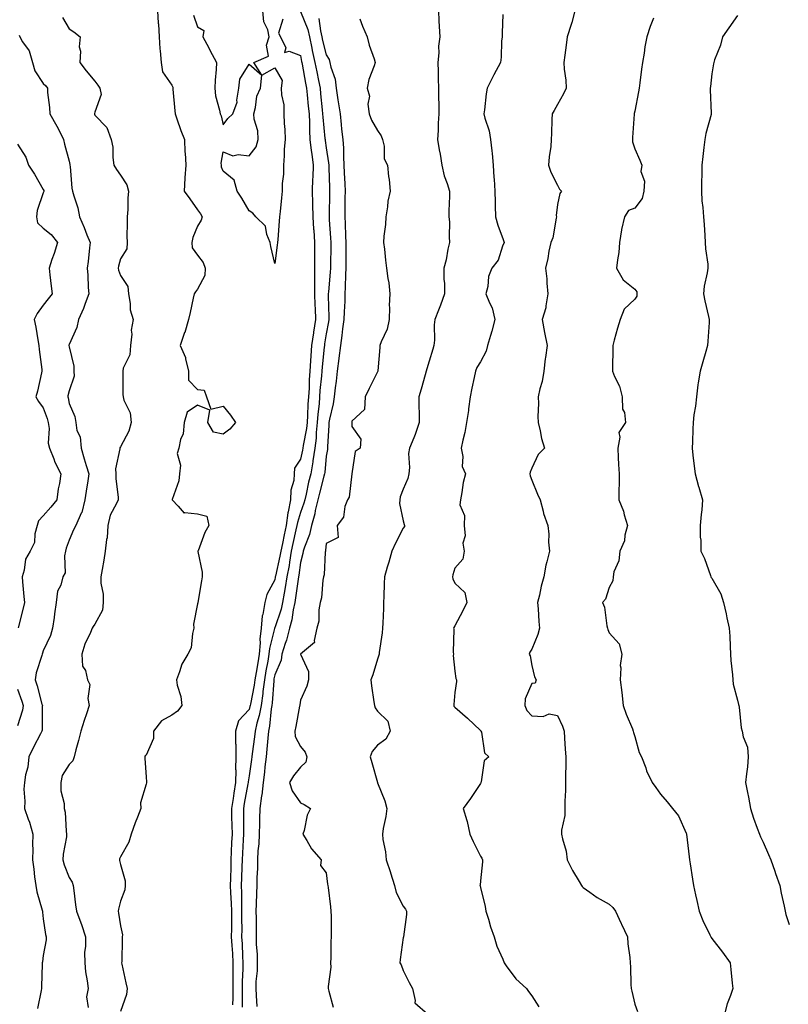
# Model space of a CAD drawing. Units: inches. Extents: x 918323 to 920963, y 7374458 to 7377098.
# Drawn here: x 920069 to 920368, y 7376196 to 7376579 of the extents above; entities that cross this region are included whole.
import ezdxf

# ---------------------------------------------------------------- set-up
doc = ezdxf.new("R2010")
doc.units = ezdxf.units.IN
doc.header["$MEASUREMENT"] = 0
doc.layers.add('Contour_91837374', color=7, linetype='Continuous', true_color=0x2070ed)

msp = doc.modelspace()

# ---------------------------------------------------------------- linework, layer by layer
at = {"layer": 'Contour_91837374'}
for points in [[(920085.46, 7376579.33, 3345), (920088.05, 7376574.98, 3345), (920089.93, 7376573.8, 3345), (920092.42, 7376571.92, 3345), (920091.96, 7376568.01, 3345), (920092.49, 7376566.36, 3345), (920092.26, 7376561.92, 3345), (920094.76, 7376558.63, 3345), (920098.05, 7376554.57, 3345), (920099.26, 7376553.13, 3345), (920100.01, 7376551.92, 3345), (920100.52, 7376549.45, 3345), (920098.05, 7376542.63, 3345), (920097.92, 7376542.05, 3345), (920097.91, 7376541.92, 3345), (920097.95, 7376541.82, 3345), (920098.05, 7376541.44, 3345), (920102.78, 7376536.65, 3345), (920104.42, 7376531.92, 3345), (920105.13, 7376529, 3345), (920105.05, 7376524.92, 3345), (920105.53, 7376521.92, 3345), (920106.45, 7376520.32, 3345), (920108.05, 7376518.06, 3345), (920110.47, 7376514.34, 3345), (920111.21, 7376511.92, 3345), (920110.87, 7376509.1, 3345), (920110.92, 7376504.78, 3345), (920110.64, 7376501.92, 3345), (920110.72, 7376499.25, 3345), (920110.54, 7376494.41, 3345), (920110.63, 7376491.92, 3345), (920110.47, 7376489.5, 3345), (920108.05, 7376485.59, 3345), (920107.3, 7376482.67, 3345), (920107.18, 7376481.92, 3345), (920107.3, 7376481.18, 3345), (920108.05, 7376479.07, 3345), (920110.95, 7376474.82, 3345), (920111.13, 7376471.92, 3345), (920111.83, 7376468.14, 3345), (920111.85, 7376465.72, 3345), (920112.96, 7376461.92, 3345), (920112.17, 7376457.8, 3345), (920112.43, 7376456.3, 3345), (920111.99, 7376451.92, 3345), (920111.74, 7376448.23, 3345), (920109.11, 7376442.99, 3345), (920108.95, 7376441.92, 3345), (920109.03, 7376440.94, 3345), (920108.99, 7376432.86, 3345), (920109.08, 7376431.92, 3345), (920109.35, 7376430.62, 3345), (920111.85, 7376425.72, 3345), (920112.21, 7376421.92, 3345), (920111.36, 7376418.61, 3345), (920108.05, 7376412.44, 3345), (920107.86, 7376412.11, 3345), (920107.75, 7376411.92, 3345), (920107.81, 7376411.67, 3345), (920106.09, 7376403.88, 3345), (920106.3, 7376401.92, 3345), (920106.23, 7376400.1, 3345), (920107.2, 7376392.77, 3345), (920107.15, 7376391.92, 3345), (920106.57, 7376390.44, 3345), (920104.06, 7376385.91, 3345), (920103.14, 7376381.92, 3345), (920102.86, 7376377.11, 3345), (920102.6, 7376376.47, 3345), (920102.08, 7376371.92, 3345), (920101.56, 7376368.41, 3345), (920100.91, 7376364.78, 3345), (920100.46, 7376361.92, 3345), (920100.45, 7376359.52, 3345), (920101.28, 7376355.15, 3345), (920101.28, 7376351.92, 3345), (920101.01, 7376348.96, 3345), (920098.05, 7376343.48, 3345), (920097.38, 7376342.59, 3345), (920097.09, 7376341.92, 3345), (920096.43, 7376340.3, 3345), (920094.22, 7376335.75, 3345), (920093.03, 7376331.92, 3345), (920093.35, 7376327.23, 3345), (920094.4, 7376325.57, 3345), (920095.21, 7376321.92, 3345), (920096.15, 7376320.01, 3345), (920095.34, 7376314.63, 3345), (920095.87, 7376311.92, 3345), (920094.83, 7376308.69, 3345), (920093.91, 7376306.06, 3345), (920092.65, 7376301.92, 3345), (920091.73, 7376298.24, 3345), (920090.76, 7376294.63, 3345), (920090.06, 7376291.92, 3345), (920089.55, 7376290.42, 3345), (920088.05, 7376288.95, 3345), (920085.33, 7376284.65, 3345), (920084.84, 7376281.92, 3345), (920084.87, 7376278.74, 3345), (920086.19, 7376273.78, 3345), (920086.22, 7376271.92, 3345), (920086.55, 7376270.41, 3345), (920086.9, 7376263.07, 3345), (920087.09, 7376261.92, 3345), (920087.02, 7376260.89, 3345), (920085.8, 7376254.16, 3345), (920085.69, 7376251.92, 3345), (920086.14, 7376250.01, 3345), (920088.05, 7376245.1, 3345), (920089.33, 7376243.2, 3345), (920089.68, 7376241.92, 3345), (920089.96, 7376240.01, 3345), (920090.56, 7376234.44, 3345), (920090.97, 7376231.92, 3345), (920092.58, 7376227.39, 3345), (920092.84, 7376226.71, 3345), (920094.4, 7376221.92, 3345), (920094.49, 7376218.36, 3345), (920094.11, 7376215.86, 3345), (920094.18, 7376211.92, 3345), (920094.44, 7376208.31, 3345), (920095.16, 7376204.81, 3345), (920095.43, 7376201.92, 3345), (920094.81, 7376198.68, 3345), (920095.48, 7376194.49, 3345)], [(920122.44, 7376581.92, 3344), (920122.75, 7376577.22, 3344), (920122.86, 7376576.74, 3344), (920123.07, 7376571.92, 3344), (920123.39, 7376567.26, 3344), (920123.53, 7376566.44, 3344), (920123.9, 7376561.92, 3344), (920124.39, 7376558.26, 3344), (920128.05, 7376553.05, 3344), (920128.4, 7376552.27, 3344), (920128.46, 7376551.92, 3344), (920128.48, 7376551.49, 3344), (920129.25, 7376543.11, 3344), (920129.27, 7376541.92, 3344), (920130, 7376539.97, 3344), (920131.53, 7376535.4, 3344), (920133.02, 7376531.92, 3344), (920133.15, 7376527.02, 3344), (920133.24, 7376526.74, 3344), (920133.46, 7376521.92, 3344), (920133.14, 7376517.01, 3344), (920133.11, 7376516.86, 3344), (920132.87, 7376511.92, 3344), (920134.98, 7376508.85, 3344), (920138.05, 7376504.6, 3344), (920139.13, 7376503, 3344), (920139.77, 7376501.92, 3344), (920139.42, 7376500.55, 3344), (920138.05, 7376498.23, 3344), (920136.17, 7376493.79, 3344), (920135.85, 7376491.92, 3344), (920136, 7376489.87, 3344), (920138.05, 7376487.03, 3344), (920140.23, 7376484.1, 3344), (920141, 7376481.92, 3344), (920140.84, 7376479.13, 3344), (920138.05, 7376473.81, 3344), (920137.18, 7376472.79, 3344), (920136.76, 7376471.92, 3344), (920136.36, 7376470.23, 3344), (920135.22, 7376464.75, 3344), (920134.49, 7376461.92, 3344), (920133.03, 7376456.94, 3344), (920133, 7376456.87, 3344), (920131.26, 7376451.92, 3344), (920133.3, 7376447.18, 3344), (920133.33, 7376446.64, 3344), (920134.51, 7376441.92, 3344), (920134.5, 7376438.37, 3344), (920138.05, 7376434.76, 3344), (920140.64, 7376434.51, 3344), (920141.55, 7376431.92, 3344), (920143.26, 7376427.13, 3344), (920148.05, 7376428.31, 3344), (920150.86, 7376424.73, 3344), (920152.78, 7376421.92, 3344), (920150.65, 7376419.32, 3344), (920148.05, 7376417.37, 3344), (920144.3, 7376418.17, 3344), (920141.97, 7376421.92, 3344), (920142.87, 7376426.74, 3344), (920138.05, 7376428.71, 3344), (920133.96, 7376426.01, 3344), (920132.87, 7376421.92, 3344), (920132.41, 7376417.56, 3344), (920131.45, 7376415.32, 3344), (920130.8, 7376411.92, 3344), (920130.05, 7376409.92, 3344), (920131.42, 7376405.3, 3344), (920130.99, 7376401.92, 3344), (920130.69, 7376399.28, 3344), (920128.13, 7376392, 3344), (920128.12, 7376391.92, 3344), (920130.55, 7376389.42, 3344), (920132.84, 7376386.71, 3344), (920133.09, 7376386.88, 3344), (920138.05, 7376386.39, 3344), (920141.59, 7376385.45, 3344), (920142.46, 7376381.92, 3344), (920140.82, 7376379.15, 3344), (920138.23, 7376372.1, 3344), (920138.15, 7376371.92, 3344), (920138.15, 7376371.82, 3344), (920139.82, 7376363.69, 3344), (920139.8, 7376361.92, 3344), (920139.63, 7376360.34, 3344), (920138.11, 7376351.98, 3344), (920138.1, 7376351.92, 3344), (920138.1, 7376351.87, 3344), (920138.05, 7376351.41, 3344), (920136.48, 7376343.49, 3344), (920136.62, 7376341.92, 3344), (920136.04, 7376339.91, 3344), (920135.61, 7376334.36, 3344), (920134.28, 7376331.92, 3344), (920131.95, 7376328.02, 3344), (920131.07, 7376324.94, 3344), (920129.85, 7376321.92, 3344), (920130.17, 7376319.79, 3344), (920131.57, 7376315.44, 3344), (920131.93, 7376311.92, 3344), (920130.28, 7376309.69, 3344), (920128.05, 7376308.17, 3344), (920124.07, 7376305.9, 3344), (920120.96, 7376301.92, 3344), (920120.9, 7376299.07, 3344), (920118.05, 7376292.66, 3344), (920117.68, 7376292.29, 3344), (920117.54, 7376291.92, 3344), (920117.47, 7376291.35, 3344), (920118.05, 7376284.2, 3344), (920118.21, 7376282.07, 3344), (920118.22, 7376281.92, 3344), (920118.17, 7376281.8, 3344), (920118.05, 7376281.38, 3344), (920115.91, 7376274.06, 3344), (920115.96, 7376271.92, 3344), (920114.65, 7376268.52, 3344), (920113.72, 7376266.25, 3344), (920112.19, 7376261.92, 3344), (920111.26, 7376258.71, 3344), (920108.05, 7376253.05, 3344), (920107.67, 7376252.3, 3344), (920107.68, 7376251.92, 3344), (920107.72, 7376251.59, 3344), (920108.05, 7376250.1, 3344), (920109.91, 7376243.77, 3344), (920109.83, 7376241.92, 3344), (920109.7, 7376240.27, 3344), (920108.05, 7376235.84, 3344), (920107.25, 7376232.72, 3344), (920107.22, 7376231.92, 3344), (920107.34, 7376231.21, 3344), (920108.05, 7376226.25, 3344), (920108.86, 7376222.73, 3344), (920108.78, 7376221.92, 3344), (920108.76, 7376221.21, 3344), (920108.53, 7376212.4, 3344), (920108.52, 7376211.92, 3344), (920108.65, 7376211.32, 3344), (920110.18, 7376204.05, 3344), (920110.65, 7376201.92, 3344), (920110.4, 7376199.57, 3344), (920108.05, 7376192.88, 3344)], [(920136.4, 7376580.27, 3343), (920138.05, 7376575.73, 3343), (920140.52, 7376574.39, 3343), (920140.09, 7376571.92, 3343), (920142.38, 7376567.59, 3343), (920142.84, 7376566.71, 3343), (920145.44, 7376561.92, 3343), (920145.29, 7376559.16, 3343), (920144.89, 7376555.08, 3343), (920144.73, 7376551.92, 3343), (920145.02, 7376548.89, 3343), (920146.63, 7376543.34, 3343), (920146.82, 7376541.92, 3343), (920147.27, 7376541.14, 3343), (920148.05, 7376537.63, 3343), (920149.85, 7376540.12, 3343), (920151.77, 7376541.92, 3343), (920153.45, 7376546.52, 3343), (920153.32, 7376547.19, 3343), (920154.04, 7376551.92, 3343), (920154.51, 7376555.47, 3343), (920158.05, 7376561.19, 3343), (920163.05, 7376556.92, 3343), (920159.91, 7376561.92, 3343), (920165.61, 7376564.36, 3343), (920164.8, 7376568.67, 3343), (920165.85, 7376571.92, 3343), (920165.33, 7376574.64, 3343), (920163.83, 7376577.7, 3343), (920163.45, 7376581.92, 3343)], [(920171.25, 7376578.72, 3343), (920169.46, 7376573.33, 3343), (920170.35, 7376571.92, 3343), (920172.38, 7376567.59, 3343), (920171.88, 7376565.75, 3343), (920173.62, 7376566.35, 3343), (920178.05, 7376564.59, 3343), (920178.46, 7376562.34, 3343), (920178.56, 7376561.92, 3343), (920178.68, 7376561.29, 3343), (920180.03, 7376553.9, 3343), (920180.42, 7376551.92, 3343), (920180.68, 7376549.29, 3343), (920181.09, 7376544.96, 3343), (920181.38, 7376541.92, 3343), (920181.56, 7376538.42, 3343), (920181.55, 7376535.41, 3343), (920181.73, 7376531.92, 3343), (920182.27, 7376527.7, 3343), (920182.43, 7376526.31, 3343), (920183.01, 7376521.92, 3343), (920182.85, 7376517.12, 3343), (920182.8, 7376516.67, 3343), (920182.62, 7376511.92, 3343), (920182.71, 7376507.26, 3343), (920182.75, 7376506.62, 3343), (920182.84, 7376501.92, 3343), (920183.19, 7376497.06, 3343), (920183.22, 7376496.75, 3343), (920183.57, 7376491.92, 3343), (920183.55, 7376487.42, 3343), (920183.52, 7376486.45, 3343), (920183.5, 7376481.92, 3343), (920183.55, 7376477.42, 3343), (920183.47, 7376476.5, 3343), (920183.51, 7376471.92, 3343), (920183.69, 7376467.56, 3343), (920183.72, 7376466.25, 3343), (920183.9, 7376461.92, 3343), (920183.16, 7376457.03, 3343), (920183.13, 7376456.84, 3343), (920182.39, 7376451.92, 3343), (920182.07, 7376447.9, 3343), (920182, 7376445.87, 3343), (920181.71, 7376441.92, 3343), (920181.49, 7376438.48, 3343), (920181.4, 7376435.27, 3343), (920181.2, 7376431.92, 3343), (920180.97, 7376429, 3343), (920180.84, 7376424.71, 3343), (920180.64, 7376421.92, 3343), (920180.39, 7376419.58, 3343), (920179.06, 7376412.93, 3343), (920178.93, 7376411.92, 3343), (920178.82, 7376411.15, 3343), (920178.05, 7376407.7, 3343), (920175.76, 7376404.2, 3343), (920175.67, 7376401.92, 3343), (920175.46, 7376399.33, 3343), (920174.36, 7376395.61, 3343), (920174.17, 7376391.92, 3343), (920173.28, 7376387.15, 3343), (920173.17, 7376386.8, 3343), (920172.5, 7376381.92, 3343), (920171.71, 7376378.26, 3343), (920171.02, 7376374.89, 3343), (920170.39, 7376371.92, 3343), (920170.05, 7376369.92, 3343), (920168.29, 7376362.16, 3343), (920168.25, 7376361.92, 3343), (920168.22, 7376361.75, 3343), (920168.05, 7376360.82, 3343), (920164.96, 7376355.01, 3343), (920164.22, 7376351.92, 3343), (920163.41, 7376347.28, 3343), (920163.18, 7376346.79, 3343), (920162.77, 7376341.92, 3343), (920162.29, 7376337.68, 3343), (920162.4, 7376336.27, 3343), (920162.05, 7376331.92, 3343), (920161.46, 7376328.51, 3343), (920160.85, 7376324.72, 3343), (920160.37, 7376321.92, 3343), (920160.11, 7376319.86, 3343), (920158.57, 7376312.44, 3343), (920158.49, 7376311.92, 3343), (920158.43, 7376311.54, 3343), (920158.05, 7376310.3, 3343), (920154, 7376305.97, 3343), (920152.79, 7376301.92, 3343), (920152.83, 7376297.14, 3343), (920152.91, 7376296.78, 3343), (920152.93, 7376291.92, 3343), (920152.84, 7376287.12, 3343), (920152.89, 7376286.76, 3343), (920152.82, 7376281.92, 3343), (920152.13, 7376277.84, 3343), (920151.84, 7376275.72, 3343), (920151.24, 7376271.92, 3343), (920151.29, 7376268.68, 3343), (920151.39, 7376265.26, 3343), (920151.44, 7376261.92, 3343), (920151.28, 7376258.69, 3343), (920151.15, 7376255.01, 3343), (920150.99, 7376251.92, 3343), (920150.92, 7376249.05, 3343), (920150.84, 7376244.71, 3343), (920150.77, 7376241.92, 3343), (920150.86, 7376239.11, 3343), (920151.15, 7376235.02, 3343), (920151.24, 7376231.92, 3343), (920151.23, 7376228.74, 3343), (920151.18, 7376225.05, 3343), (920151.17, 7376221.92, 3343), (920151.35, 7376218.62, 3343), (920151.58, 7376215.45, 3343), (920151.77, 7376211.92, 3343), (920151.73, 7376208.24, 3343), (920151.79, 7376205.66, 3343), (920151.75, 7376201.92, 3343), (920151.73, 7376198.24, 3343), (920151.66, 7376195.53, 3343)], [(920178.05, 7376581.7, 3342), (920180.88, 7376574.75, 3342), (920181.54, 7376571.92, 3342), (920182.46, 7376567.51, 3342), (920182.64, 7376566.52, 3342), (920183.67, 7376561.92, 3342), (920184.38, 7376558.26, 3342), (920185.09, 7376554.88, 3342), (920185.68, 7376551.92, 3342), (920185.89, 7376549.76, 3342), (920186.51, 7376543.46, 3342), (920186.66, 7376541.92, 3342), (920186.72, 7376540.59, 3342), (920187.58, 7376532.39, 3342), (920187.61, 7376531.92, 3342), (920187.65, 7376531.52, 3342), (920188.05, 7376528.77, 3342), (920188.97, 7376522.84, 3342), (920189.03, 7376521.92, 3342), (920189.08, 7376520.89, 3342), (920189.36, 7376513.23, 3342), (920189.41, 7376511.92, 3342), (920189.39, 7376510.58, 3342), (920189.22, 7376503.09, 3342), (920189.2, 7376501.92, 3342), (920189.27, 7376500.7, 3342), (920189.8, 7376493.67, 3342), (920189.9, 7376491.92, 3342), (920189.88, 7376490.09, 3342), (920189.72, 7376483.59, 3342), (920189.71, 7376481.92, 3342), (920189.62, 7376480.35, 3342), (920188.91, 7376472.78, 3342), (920188.86, 7376471.92, 3342), (920188.85, 7376471.12, 3342), (920189.07, 7376462.94, 3342), (920189.06, 7376461.92, 3342), (920188.93, 7376461.04, 3342), (920188.05, 7376456.36, 3342), (920187.46, 7376452.51, 3342), (920187.38, 7376451.92, 3342), (920187.32, 7376451.19, 3342), (920186.44, 7376443.53, 3342), (920186.33, 7376441.92, 3342), (920186.2, 7376440.08, 3342), (920185.64, 7376434.33, 3342), (920185.5, 7376431.92, 3342), (920185.29, 7376429.15, 3342), (920184.81, 7376425.15, 3342), (920184.58, 7376421.92, 3342), (920184.17, 7376418.04, 3342), (920184.11, 7376415.86, 3342), (920183.61, 7376411.92, 3342), (920182.91, 7376407.06, 3342), (920182.83, 7376406.7, 3342), (920182.04, 7376401.92, 3342), (920181.24, 7376398.73, 3342), (920180.23, 7376394.1, 3342), (920179.71, 7376391.92, 3342), (920179.39, 7376390.58, 3342), (920178.05, 7376386.91, 3342), (920176.86, 7376383.11, 3342), (920176.69, 7376381.92, 3342), (920176.32, 7376380.19, 3342), (920175.11, 7376374.86, 3342), (920174.49, 7376371.92, 3342), (920173.76, 7376367.63, 3342), (920173.6, 7376366.37, 3342), (920172.77, 7376361.92, 3342), (920172.13, 7376357.84, 3342), (920171.72, 7376355.59, 3342), (920171.12, 7376351.92, 3342), (920170.57, 7376349.4, 3342), (920168.05, 7376342.12, 3342), (920167.99, 7376341.98, 3342), (920167.98, 7376341.92, 3342), (920167.97, 7376341.84, 3342), (920165.95, 7376334.02, 3342), (920165.78, 7376331.92, 3342), (920165.31, 7376329.18, 3342), (920164.62, 7376325.35, 3342), (920164.04, 7376321.92, 3342), (920163.46, 7376317.32, 3342), (920163.4, 7376316.57, 3342), (920162.72, 7376311.92, 3342), (920162.01, 7376307.96, 3342), (920161.11, 7376304.98, 3342), (920160.43, 7376301.92, 3342), (920160.21, 7376299.76, 3342), (920159.29, 7376293.16, 3342), (920159.15, 7376291.92, 3342), (920159.03, 7376290.94, 3342), (920158.05, 7376284.52, 3342), (920157.71, 7376282.26, 3342), (920157.71, 7376281.92, 3342), (920157.64, 7376281.51, 3342), (920156.15, 7376273.82, 3342), (920155.85, 7376271.92, 3342), (920155.88, 7376269.75, 3342), (920155.89, 7376264.08, 3342), (920155.92, 7376261.92, 3342), (920155.8, 7376259.67, 3342), (920155.46, 7376254.51, 3342), (920155.33, 7376251.92, 3342), (920155.26, 7376249.13, 3342), (920155.13, 7376244.85, 3342), (920155.05, 7376241.92, 3342), (920155.14, 7376239.01, 3342), (920155.1, 7376234.87, 3342), (920155.18, 7376231.92, 3342), (920155.17, 7376229.04, 3342), (920155.2, 7376224.77, 3342), (920155.19, 7376221.92, 3342), (920155.34, 7376219.21, 3342), (920155.5, 7376214.47, 3342), (920155.63, 7376211.92, 3342), (920155.6, 7376209.47, 3342), (920155.39, 7376204.58, 3342), (920155.36, 7376201.92, 3342), (920155.35, 7376199.22, 3342), (920155.41, 7376194.56, 3342)], [(920185.18, 7376579.06, 3341), (920185.81, 7376574.16, 3341), (920186.33, 7376571.92, 3341), (920186.63, 7376570.5, 3341), (920188.05, 7376564.81, 3341), (920189.22, 7376563.09, 3341), (920189.53, 7376561.92, 3341), (920189.91, 7376560.06, 3341), (920191.5, 7376555.37, 3341), (920191.99, 7376551.92, 3341), (920192.65, 7376547.32, 3341), (920192.75, 7376546.62, 3341), (920193.44, 7376541.92, 3341), (920193.89, 7376537.77, 3341), (920194.05, 7376535.92, 3341), (920194.47, 7376531.92, 3341), (920194.74, 7376528.61, 3341), (920194.75, 7376525.22, 3341), (920194.98, 7376521.92, 3341), (920195.11, 7376518.98, 3341), (920195.3, 7376514.67, 3341), (920195.41, 7376511.92, 3341), (920195.37, 7376509.24, 3341), (920195.33, 7376504.64, 3341), (920195.29, 7376501.92, 3341), (920195.44, 7376499.31, 3341), (920195.6, 7376494.37, 3341), (920195.74, 7376491.92, 3341), (920195.72, 7376489.59, 3341), (920195.76, 7376484.2, 3341), (920195.75, 7376481.92, 3341), (920195.6, 7376479.47, 3341), (920195.46, 7376474.51, 3341), (920195.3, 7376471.92, 3341), (920195.26, 7376469.13, 3341), (920195.01, 7376464.96, 3341), (920194.97, 7376461.92, 3341), (920194.46, 7376458.33, 3341), (920194.19, 7376455.78, 3341), (920193.61, 7376451.92, 3341), (920192.99, 7376446.98, 3341), (920192.97, 7376446.84, 3341), (920192.32, 7376441.92, 3341), (920191.93, 7376438.04, 3341), (920191.52, 7376435.39, 3341), (920191.13, 7376431.92, 3341), (920190.75, 7376429.22, 3341), (920189.34, 7376423.21, 3341), (920189.12, 7376421.92, 3341), (920189.11, 7376420.86, 3341), (920188.57, 7376412.44, 3341), (920188.56, 7376411.92, 3341), (920188.52, 7376411.45, 3341), (920188.05, 7376408.86, 3341), (920187.5, 7376402.47, 3341), (920187.41, 7376401.92, 3341), (920187.2, 7376401.07, 3341), (920185.45, 7376394.52, 3341), (920184.83, 7376391.92, 3341), (920183.82, 7376387.69, 3341), (920183.61, 7376386.36, 3341), (920182.31, 7376381.92, 3341), (920181.57, 7376378.4, 3341), (920179.61, 7376373.48, 3341), (920179.16, 7376371.92, 3341), (920179.02, 7376370.95, 3341), (920178.05, 7376367.56, 3341), (920177.41, 7376362.56, 3341), (920177.29, 7376361.92, 3341), (920177.15, 7376361.02, 3341), (920176.17, 7376353.8, 3341), (920175.86, 7376351.92, 3341), (920175.26, 7376349.13, 3341), (920174.73, 7376345.23, 3341), (920173.85, 7376341.92, 3341), (920172.65, 7376337.31, 3341), (920172.16, 7376336.03, 3341), (920170.86, 7376331.92, 3341), (920170.5, 7376329.47, 3341), (920168.05, 7376323.84, 3341), (920167.76, 7376322.21, 3341), (920167.71, 7376321.92, 3341), (920167.66, 7376321.53, 3341), (920167.09, 7376312.88, 3341), (920166.95, 7376311.92, 3341), (920166.71, 7376310.58, 3341), (920166.07, 7376303.9, 3341), (920165.63, 7376301.92, 3341), (920165.34, 7376299.22, 3341), (920165.03, 7376294.94, 3341), (920164.7, 7376291.92, 3341), (920164.23, 7376288.1, 3341), (920164.01, 7376285.96, 3341), (920163.49, 7376281.92, 3341), (920162.98, 7376276.99, 3341), (920162.93, 7376276.8, 3341), (920162.24, 7376271.92, 3341), (920162.12, 7376267.85, 3341), (920162.12, 7376265.99, 3341), (920162.01, 7376261.92, 3341), (920161.83, 7376258.14, 3341), (920161.49, 7376255.36, 3341), (920161.3, 7376251.92, 3341), (920161.32, 7376248.65, 3341), (920161.07, 7376244.94, 3341), (920161.08, 7376241.92, 3341), (920160.97, 7376238.99, 3341), (920160.86, 7376234.73, 3341), (920160.76, 7376231.92, 3341), (920160.78, 7376229.19, 3341), (920160.85, 7376224.72, 3341), (920160.87, 7376221.92, 3341), (920160.88, 7376219.1, 3341), (920161.18, 7376215.05, 3341), (920161.18, 7376211.92, 3341), (920161.17, 7376208.8, 3341), (920160.71, 7376204.58, 3341), (920160.68, 7376201.92, 3341), (920160.87, 7376199.1, 3341), (920161.04, 7376194.91, 3341)], [(920201.16, 7376578.81, 3340), (920202.14, 7376576.01, 3340), (920203.95, 7376571.92, 3340), (920204.72, 7376568.59, 3340), (920206.66, 7376563.31, 3340), (920207.06, 7376561.92, 3340), (920206.69, 7376560.57, 3340), (920204.63, 7376555.34, 3340), (920203.98, 7376551.92, 3340), (920204.87, 7376548.74, 3340), (920204.31, 7376545.66, 3340), (920204.81, 7376541.92, 3340), (920205.65, 7376539.52, 3340), (920208.05, 7376535.4, 3340), (920209.5, 7376533.37, 3340), (920209.92, 7376531.92, 3340), (920210.56, 7376529.41, 3340), (920210.62, 7376524.5, 3340), (920211.91, 7376521.92, 3340), (920212.34, 7376517.63, 3340), (920212.52, 7376516.4, 3340), (920212.94, 7376511.92, 3340), (920212.03, 7376507.94, 3340), (920211.93, 7376505.8, 3340), (920211.28, 7376501.92, 3340), (920211.08, 7376498.89, 3340), (920210.54, 7376494.41, 3340), (920210.37, 7376491.92, 3340), (920210.68, 7376489.29, 3340), (920211.11, 7376484.98, 3340), (920211.48, 7376481.92, 3340), (920212.01, 7376477.97, 3340), (920212.37, 7376476.24, 3340), (920212.84, 7376471.92, 3340), (920212.61, 7376467.36, 3340), (920212.71, 7376466.58, 3340), (920212.54, 7376461.92, 3340), (920211.72, 7376458.25, 3340), (920209.4, 7376453.27, 3340), (920208.95, 7376451.92, 3340), (920208.87, 7376451.11, 3340), (920208.13, 7376442, 3340), (920208.12, 7376441.92, 3340), (920208.1, 7376441.87, 3340), (920208.05, 7376441.57, 3340), (920204.79, 7376435.18, 3340), (920203.27, 7376431.92, 3340), (920202.94, 7376427.03, 3340), (920198.05, 7376422.48, 3340), (920198.01, 7376421.96, 3340), (920198.01, 7376421.92, 3340), (920198.01, 7376421.87, 3340), (920198.05, 7376420.4, 3340), (920201.58, 7376415.44, 3340), (920201.25, 7376411.92, 3340), (920199.34, 7376410.63, 3340), (920198.05, 7376401.92, 3340), (920197.01, 7376392.96, 3340), (920196.33, 7376391.92, 3340), (920195.36, 7376389.23, 3340), (920194.83, 7376385.14, 3340), (920192.33, 7376381.92, 3340), (920192.77, 7376377.2, 3340), (920188.05, 7376374.89, 3340), (920187.8, 7376372.17, 3340), (920187.73, 7376371.92, 3340), (920187.67, 7376371.54, 3340), (920187.22, 7376362.75, 3340), (920187.06, 7376361.92, 3340), (920186.82, 7376360.69, 3340), (920186.2, 7376353.76, 3340), (920185.73, 7376351.92, 3340), (920185.22, 7376349.09, 3340), (920185.25, 7376344.72, 3340), (920184.46, 7376341.92, 3340), (920183.33, 7376337.2, 3340), (920183.54, 7376336.43, 3340), (920178.05, 7376331.92, 3340), (920181.22, 7376325.09, 3340), (920181.2, 7376321.92, 3340), (920180.5, 7376319.47, 3340), (920178.05, 7376313.97, 3340), (920177.83, 7376312.14, 3340), (920177.79, 7376311.92, 3340), (920177.72, 7376311.59, 3340), (920176.27, 7376303.7, 3340), (920175.82, 7376301.92, 3340), (920176, 7376299.88, 3340), (920178.05, 7376296.01, 3340), (920179.88, 7376293.74, 3340), (920180.49, 7376291.92, 3340), (920180.08, 7376289.89, 3340), (920178.05, 7376287.98, 3340), (920175.36, 7376284.61, 3340), (920173.8, 7376281.92, 3340), (920174.88, 7376278.75, 3340), (920178.05, 7376274.02, 3340), (920179.51, 7376273.38, 3340), (920181.97, 7376271.92, 3340), (920180.71, 7376269.26, 3340), (920179.49, 7376263.36, 3340), (920179.02, 7376261.92, 3340), (920180.57, 7376259.4, 3340), (920182.32, 7376256.19, 3340), (920186.14, 7376251.92, 3340), (920185.79, 7376249.66, 3340), (920188.05, 7376246.83, 3340), (920188.62, 7376242.49, 3340), (920188.68, 7376241.92, 3340), (920188.77, 7376241.2, 3340), (920189.74, 7376233.61, 3340), (920189.92, 7376231.92, 3340), (920189.94, 7376230.03, 3340), (920189.95, 7376223.82, 3340), (920189.96, 7376221.92, 3340), (920189.81, 7376220.16, 3340), (920189.89, 7376213.75, 3340), (920189.75, 7376211.92, 3340), (920189.84, 7376210.13, 3340), (920188.78, 7376202.65, 3340), (920188.83, 7376201.92, 3340), (920189.13, 7376200.84, 3340), (920190.8, 7376194.67, 3340)], [(920231.78, 7376581.92, 3339), (920231.91, 7376578.06, 3339), (920232.05, 7376575.92, 3339), (920232.2, 7376571.92, 3339), (920231.71, 7376568.26, 3339), (920231.81, 7376565.68, 3339), (920231.44, 7376561.92, 3339), (920231.57, 7376558.4, 3339), (920231.66, 7376555.53, 3339), (920231.79, 7376551.92, 3339), (920231.79, 7376548.18, 3339), (920231.87, 7376545.74, 3339), (920231.88, 7376541.92, 3339), (920231.67, 7376538.3, 3339), (920231.59, 7376535.46, 3339), (920231.4, 7376531.92, 3339), (920232.06, 7376527.91, 3339), (920232.43, 7376526.3, 3339), (920233.05, 7376521.92, 3339), (920233.92, 7376517.79, 3339), (920235.1, 7376514.87, 3339), (920235.96, 7376511.92, 3339), (920235.99, 7376509.86, 3339), (920235.76, 7376504.21, 3339), (920235.79, 7376501.92, 3339), (920236.02, 7376499.89, 3339), (920235.85, 7376494.12, 3339), (920236.04, 7376491.92, 3339), (920235.41, 7376489.28, 3339), (920234.75, 7376485.22, 3339), (920233.79, 7376481.92, 3339), (920233.82, 7376477.69, 3339), (920234.05, 7376475.92, 3339), (920234.09, 7376471.92, 3339), (920232.47, 7376467.5, 3339), (920231.71, 7376465.58, 3339), (920230.31, 7376461.92, 3339), (920230.04, 7376459.93, 3339), (920230.12, 7376453.98, 3339), (920229.9, 7376451.92, 3339), (920229.53, 7376450.44, 3339), (920228.05, 7376445.79, 3339), (920227.15, 7376442.82, 3339), (920227, 7376441.92, 3339), (920226.57, 7376440.44, 3339), (920225.05, 7376434.92, 3339), (920224.13, 7376431.92, 3339), (920224.12, 7376427.99, 3339), (920224.24, 7376425.74, 3339), (920224.22, 7376421.92, 3339), (920222.69, 7376417.28, 3339), (920222.11, 7376415.98, 3339), (920220.51, 7376411.92, 3339), (920220.11, 7376409.86, 3339), (920220.52, 7376404.39, 3339), (920220.22, 7376401.92, 3339), (920219.83, 7376400.14, 3339), (920218.05, 7376396.05, 3339), (920216.88, 7376393.09, 3339), (920216.75, 7376391.92, 3339), (920216.62, 7376390.49, 3339), (920218.05, 7376383.69, 3339), (920218.44, 7376382.31, 3339), (920218.57, 7376381.92, 3339), (920218.47, 7376381.5, 3339), (920218.05, 7376380.91, 3339), (920214.98, 7376374.99, 3339), (920213.58, 7376371.92, 3339), (920212.37, 7376367.6, 3339), (920211.78, 7376365.64, 3339), (920210.7, 7376361.92, 3339), (920210.63, 7376359.34, 3339), (920210.45, 7376354.32, 3339), (920210.38, 7376351.92, 3339), (920210.29, 7376349.68, 3339), (920210.1, 7376343.97, 3339), (920210.01, 7376341.92, 3339), (920209.85, 7376340.12, 3339), (920208.67, 7376332.55, 3339), (920208.61, 7376331.92, 3339), (920208.55, 7376331.42, 3339), (920208.05, 7376329.96, 3339), (920206.14, 7376323.84, 3339), (920205.41, 7376321.92, 3339), (920205.73, 7376319.6, 3339), (920206.6, 7376313.37, 3339), (920206.8, 7376311.92, 3339), (920207.12, 7376310.99, 3339), (920208.05, 7376309.69, 3339), (920211.97, 7376305.83, 3339), (920212.94, 7376301.92, 3339), (920211.21, 7376298.76, 3339), (920208.05, 7376296.54, 3339), (920205.89, 7376294.08, 3339), (920205.13, 7376291.92, 3339), (920205.82, 7376289.7, 3339), (920208, 7376281.97, 3339), (920208.02, 7376281.92, 3339), (920208.02, 7376281.89, 3339), (920208.05, 7376281.82, 3339), (920210.91, 7376274.78, 3339), (920211.65, 7376271.92, 3339), (920211.22, 7376268.75, 3339), (920210.27, 7376264.14, 3339), (920209.92, 7376261.92, 3339), (920210.14, 7376259.83, 3339), (920211.13, 7376255, 3339), (920211.39, 7376251.92, 3339), (920213.01, 7376246.96, 3339), (920213.03, 7376246.9, 3339), (920214.66, 7376241.92, 3339), (920215.32, 7376239.18, 3339), (920218.05, 7376233.86, 3339), (920218.91, 7376232.78, 3339), (920219.34, 7376231.92, 3339), (920219.26, 7376230.71, 3339), (920218.08, 7376221.96, 3339), (920218.08, 7376221.92, 3339), (920218.07, 7376221.89, 3339), (920218.05, 7376221.72, 3339), (920216.86, 7376213.11, 3339), (920216.68, 7376211.92, 3339), (920217.22, 7376211.1, 3339), (920218.05, 7376208.91, 3339), (920220.36, 7376204.24, 3339), (920221.59, 7376201.92, 3339), (920222.71, 7376197.26, 3339), (920222.48, 7376196.35, 3339), (920227.57, 7376191.92, 3339)], [(920256.74, 7376580.61, 3338), (920256.51, 7376573.46, 3338), (920256.48, 7376571.92, 3338), (920256.29, 7376570.16, 3338), (920256.08, 7376563.9, 3338), (920255.82, 7376561.92, 3338), (920253.2, 7376557.07, 3338), (920253.09, 7376556.88, 3338), (920250.64, 7376551.92, 3338), (920250.32, 7376549.65, 3338), (920249.59, 7376543.46, 3338), (920249.38, 7376541.92, 3338), (920249.77, 7376540.19, 3338), (920251.43, 7376535.3, 3338), (920252.01, 7376531.92, 3338), (920252.46, 7376527.51, 3338), (920252.62, 7376526.49, 3338), (920253.04, 7376521.92, 3338), (920253.32, 7376517.19, 3338), (920253.39, 7376516.58, 3338), (920253.69, 7376511.92, 3338), (920253.73, 7376507.6, 3338), (920253.81, 7376506.16, 3338), (920253.85, 7376501.92, 3338), (920254.85, 7376498.71, 3338), (920256.9, 7376493.07, 3338), (920257.29, 7376491.92, 3338), (920256.65, 7376490.52, 3338), (920254.92, 7376485.05, 3338), (920252.52, 7376481.92, 3338), (920251.24, 7376478.72, 3338), (920250.9, 7376474.77, 3338), (920250.18, 7376471.92, 3338), (920251.51, 7376468.46, 3338), (920252.62, 7376466.48, 3338), (920253.6, 7376461.92, 3338), (920252.52, 7376457.45, 3338), (920251.92, 7376455.79, 3338), (920250.79, 7376451.92, 3338), (920250.27, 7376449.7, 3338), (920248.05, 7376445.47, 3338), (920246.63, 7376443.33, 3338), (920246.07, 7376441.92, 3338), (920245.55, 7376439.41, 3338), (920244.74, 7376435.23, 3338), (920244.02, 7376431.92, 3338), (920243.43, 7376427.3, 3338), (920243.38, 7376426.59, 3338), (920242.69, 7376421.92, 3338), (920241.99, 7376417.98, 3338), (920241.2, 7376415.07, 3338), (920240.55, 7376411.92, 3338), (920241.2, 7376408.77, 3338), (920240.99, 7376404.86, 3338), (920242.19, 7376401.92, 3338), (920241.36, 7376398.61, 3338), (920240.82, 7376394.69, 3338), (920240.24, 7376391.92, 3338), (920240.04, 7376389.93, 3338), (920241.9, 7376385.77, 3338), (920241.78, 7376381.92, 3338), (920242.07, 7376377.9, 3338), (920241.16, 7376375.03, 3338), (920241.75, 7376371.92, 3338), (920241.17, 7376368.8, 3338), (920238.05, 7376365.29, 3338), (920237.32, 7376362.65, 3338), (920237.17, 7376361.92, 3338), (920237.26, 7376361.13, 3338), (920238.05, 7376359.52, 3338), (920241.92, 7376355.79, 3338), (920242.78, 7376351.92, 3338), (920241.25, 7376348.72, 3338), (920238.05, 7376342.84, 3338), (920237.71, 7376342.26, 3338), (920237.55, 7376341.92, 3338), (920237.69, 7376341.56, 3338), (920237.39, 7376332.59, 3338), (920237.52, 7376331.92, 3338), (920237.44, 7376331.31, 3338), (920238.05, 7376325.24, 3338), (920238.5, 7376322.37, 3338), (920238.8, 7376321.92, 3338), (920238.74, 7376321.23, 3338), (920238.05, 7376316.96, 3338), (920237.67, 7376312.3, 3338), (920237.68, 7376311.92, 3338), (920237.76, 7376311.63, 3338), (920238.05, 7376311.22, 3338), (920242.97, 7376307, 3338), (920243.05, 7376306.93, 3338), (920248.05, 7376302.18, 3338), (920248.17, 7376302.04, 3338), (920248.26, 7376301.92, 3338), (920248.41, 7376301.56, 3338), (920249.69, 7376293.56, 3338), (920251.33, 7376291.92, 3338), (920249.53, 7376290.44, 3338), (920248.38, 7376282.25, 3338), (920248.24, 7376281.92, 3338), (920248.19, 7376281.78, 3338), (920248.05, 7376281.61, 3338), (920244.17, 7376275.8, 3338), (920241.35, 7376271.92, 3338), (920242.74, 7376267.23, 3338), (920242.93, 7376266.8, 3338), (920243.88, 7376261.92, 3338), (920245.18, 7376259.05, 3338), (920248.05, 7376253.32, 3338), (920248.65, 7376252.52, 3338), (920248.81, 7376251.92, 3338), (920248.86, 7376251.11, 3338), (920248.05, 7376243.78, 3338), (920247.88, 7376242.09, 3338), (920247.84, 7376241.92, 3338), (920247.89, 7376241.76, 3338), (920248.05, 7376241.09, 3338), (920249.93, 7376233.8, 3338), (920250.16, 7376231.92, 3338), (920251.14, 7376228.83, 3338), (920251.98, 7376225.85, 3338), (920253.36, 7376221.92, 3338), (920254.41, 7376218.28, 3338), (920256.75, 7376213.23, 3338), (920257.24, 7376211.92, 3338), (920257.56, 7376211.43, 3338), (920258.05, 7376210.73, 3338), (920261.78, 7376205.65, 3338), (920265.92, 7376201.92, 3338), (920266.78, 7376200.65, 3338), (920268.05, 7376199.02, 3338), (920270.82, 7376194.69, 3338)], [(920284.82, 7376581.92, 3337), (920283.53, 7376577.4, 3337), (920283.35, 7376576.62, 3337), (920281.8, 7376571.92, 3337), (920281.33, 7376568.64, 3337), (920280.85, 7376564.72, 3337), (920280.47, 7376561.92, 3337), (920280.65, 7376559.32, 3337), (920281.2, 7376555.07, 3337), (920281.39, 7376551.92, 3337), (920280.31, 7376549.66, 3337), (920278.05, 7376545.59, 3337), (920276.76, 7376543.22, 3337), (920275.9, 7376541.92, 3337), (920275.83, 7376539.7, 3337), (920275.66, 7376534.31, 3337), (920275.59, 7376531.92, 3337), (920275.36, 7376529.23, 3337), (920274.79, 7376525.18, 3337), (920274.55, 7376521.92, 3337), (920275.37, 7376519.24, 3337), (920278.05, 7376514.24, 3337), (920278.83, 7376512.7, 3337), (920279.61, 7376511.92, 3337), (920278.98, 7376510.99, 3337), (920278.05, 7376506.7, 3337), (920277.53, 7376502.44, 3337), (920277.68, 7376501.92, 3337), (920277.51, 7376501.38, 3337), (920276.21, 7376493.76, 3337), (920275.38, 7376491.92, 3337), (920274.68, 7376488.55, 3337), (920274.32, 7376485.64, 3337), (920273.36, 7376481.92, 3337), (920273.89, 7376477.77, 3337), (920273.89, 7376476.08, 3337), (920274.31, 7376471.92, 3337), (920273.43, 7376467.3, 3337), (920273.43, 7376466.54, 3337), (920272.01, 7376461.92, 3337), (920273.01, 7376456.96, 3337), (920273.02, 7376456.89, 3337), (920273.94, 7376451.92, 3337), (920273.35, 7376447.22, 3337), (920273.28, 7376446.69, 3337), (920272.7, 7376441.92, 3337), (920272.1, 7376437.87, 3337), (920271.14, 7376435.01, 3337), (920270.5, 7376431.92, 3337), (920270.59, 7376429.37, 3337), (920270.43, 7376424.3, 3337), (920270.53, 7376421.92, 3337), (920271.33, 7376418.64, 3337), (920271.79, 7376415.66, 3337), (920272.95, 7376411.92, 3337), (920270.53, 7376409.44, 3337), (920268.05, 7376404.21, 3337), (920267.35, 7376402.62, 3337), (920267.27, 7376401.92, 3337), (920267.39, 7376401.26, 3337), (920268.05, 7376399.51, 3337), (920270.18, 7376394.05, 3337), (920271.3, 7376391.92, 3337), (920272.46, 7376387.51, 3337), (920272.63, 7376386.5, 3337), (920274.21, 7376381.92, 3337), (920274.59, 7376378.46, 3337), (920274.56, 7376375.41, 3337), (920274.87, 7376371.92, 3337), (920273.92, 7376367.79, 3337), (920273.45, 7376366.52, 3337), (920272.72, 7376361.92, 3337), (920271.68, 7376358.29, 3337), (920270.98, 7376354.85, 3337), (920270.24, 7376351.92, 3337), (920270.49, 7376349.48, 3337), (920270.71, 7376344.58, 3337), (920271, 7376341.92, 3337), (920270.4, 7376339.57, 3337), (920268.05, 7376333.79, 3337), (920267.32, 7376332.65, 3337), (920266.97, 7376331.92, 3337), (920267.33, 7376331.2, 3337), (920268.05, 7376327.5, 3337), (920269.12, 7376322.99, 3337), (920269.74, 7376321.92, 3337), (920269.33, 7376320.64, 3337), (920268.05, 7376320.49, 3337), (920265.49, 7376314.48, 3337), (920265.29, 7376311.92, 3337), (920266.14, 7376310.01, 3337), (920268.05, 7376307.84, 3337), (920272.39, 7376307.58, 3337), (920274.79, 7376308.66, 3337), (920278.05, 7376308, 3337), (920279.97, 7376303.84, 3337), (920280.59, 7376301.92, 3337), (920280.73, 7376299.24, 3337), (920281.06, 7376294.93, 3337), (920281.2, 7376291.92, 3337), (920281.27, 7376288.7, 3337), (920281.08, 7376284.95, 3337), (920281.15, 7376281.92, 3337), (920281.11, 7376278.86, 3337), (920280.88, 7376274.75, 3337), (920280.84, 7376271.92, 3337), (920280.81, 7376269.16, 3337), (920279.63, 7376263.5, 3337), (920279.61, 7376261.92, 3337), (920279.95, 7376260.02, 3337), (920281.38, 7376255.25, 3337), (920281.82, 7376251.92, 3337), (920283.84, 7376247.7, 3337), (920286.49, 7376243.48, 3337), (920287.41, 7376241.92, 3337), (920287.66, 7376241.53, 3337), (920288.05, 7376241.15, 3337), (920290.65, 7376239.32, 3337), (920293.41, 7376237.28, 3337), (920298.05, 7376234.7, 3337), (920299.52, 7376233.4, 3337), (920300.55, 7376231.92, 3337), (920302.82, 7376227.15, 3337), (920302.97, 7376226.84, 3337), (920305.24, 7376221.92, 3337), (920305.38, 7376219.25, 3337), (920306.1, 7376213.87, 3337), (920306.22, 7376211.92, 3337), (920306.37, 7376210.24, 3337), (920306.54, 7376203.43, 3337), (920306.66, 7376201.92, 3337), (920306.97, 7376200.83, 3337), (920308.05, 7376195.77, 3337), (920309.09, 7376192.96, 3337)], [(920315.31, 7376579.18, 3336), (920314.04, 7376575.93, 3336), (920312.78, 7376571.92, 3336), (920311.98, 7376567.99, 3336), (920311.68, 7376565.55, 3336), (920311.04, 7376561.92, 3336), (920310.67, 7376559.3, 3336), (920310.07, 7376553.94, 3336), (920309.8, 7376551.92, 3336), (920309.51, 7376550.47, 3336), (920308.05, 7376543.02, 3336), (920307.89, 7376542.08, 3336), (920307.88, 7376541.92, 3336), (920307.86, 7376541.74, 3336), (920307.22, 7376532.75, 3336), (920307.17, 7376531.92, 3336), (920307.18, 7376531.05, 3336), (920308.05, 7376528.28, 3336), (920309.99, 7376523.86, 3336), (920310.82, 7376521.92, 3336), (920310.48, 7376519.49, 3336), (920311.84, 7376515.71, 3336), (920311.63, 7376511.92, 3336), (920310.91, 7376509.06, 3336), (920308.05, 7376505.27, 3336), (920305.61, 7376504.36, 3336), (920304.03, 7376501.92, 3336), (920302.97, 7376497, 3336), (920302.96, 7376496.83, 3336), (920302.15, 7376491.92, 3336), (920301.9, 7376488.07, 3336), (920301.29, 7376485.16, 3336), (920301.02, 7376481.92, 3336), (920303.56, 7376477.43, 3336), (920308.05, 7376473.79, 3336), (920308.81, 7376472.68, 3336), (920308.92, 7376471.92, 3336), (920308.88, 7376471.09, 3336), (920308.05, 7376469.84, 3336), (920303.99, 7376465.98, 3336), (920302.33, 7376461.92, 3336), (920301.33, 7376458.64, 3336), (920300.1, 7376453.96, 3336), (920299.51, 7376451.92, 3336), (920299.49, 7376450.48, 3336), (920299.38, 7376443.26, 3336), (920299.37, 7376441.92, 3336), (920300.21, 7376439.76, 3336), (920302.13, 7376436, 3336), (920303.18, 7376431.92, 3336), (920303.27, 7376427.14, 3336), (920304.09, 7376425.88, 3336), (920304.41, 7376421.92, 3336), (920301.89, 7376418.08, 3336), (920302.31, 7376416.18, 3336), (920301.44, 7376411.92, 3336), (920301.59, 7376408.38, 3336), (920301.79, 7376405.66, 3336), (920301.94, 7376401.92, 3336), (920301.94, 7376398.03, 3336), (920301.91, 7376395.78, 3336), (920301.91, 7376391.92, 3336), (920303.63, 7376387.5, 3336), (920303.97, 7376386, 3336), (920305.24, 7376381.92, 3336), (920304.21, 7376378.08, 3336), (920304.06, 7376375.91, 3336), (920302.22, 7376371.92, 3336), (920301.86, 7376368.11, 3336), (920299.98, 7376363.85, 3336), (920299.62, 7376361.92, 3336), (920299.6, 7376360.37, 3336), (920298.05, 7376357.82, 3336), (920296.72, 7376353.25, 3336), (920295.57, 7376351.92, 3336), (920296.3, 7376350.17, 3336), (920297.15, 7376342.82, 3336), (920297.4, 7376341.92, 3336), (920297.57, 7376341.44, 3336), (920298.05, 7376340.18, 3336), (920301.95, 7376335.82, 3336), (920303.03, 7376331.92, 3336), (920302.45, 7376327.51, 3336), (920302.69, 7376326.57, 3336), (920302.39, 7376321.92, 3336), (920303.06, 7376316.93, 3336), (920303.06, 7376316.91, 3336), (920303.58, 7376311.92, 3336), (920304.67, 7376308.54, 3336), (920307.14, 7376302.83, 3336), (920307.49, 7376301.92, 3336), (920307.59, 7376301.46, 3336), (920308.05, 7376299.86, 3336), (920309.8, 7376293.67, 3336), (920310.64, 7376291.92, 3336), (920312.33, 7376287.64, 3336), (920312.69, 7376286.57, 3336), (920314.86, 7376281.92, 3336), (920316.21, 7376280.08, 3336), (920318.05, 7376277.49, 3336), (920320.62, 7376274.49, 3336), (920322.75, 7376271.92, 3336), (920325.11, 7376268.98, 3336), (920328.05, 7376262.21, 3336), (920328.12, 7376261.99, 3336), (920328.14, 7376261.92, 3336), (920328.15, 7376261.82, 3336), (920329.24, 7376253.11, 3336), (920329.4, 7376251.92, 3336), (920329.64, 7376250.33, 3336), (920330.48, 7376244.35, 3336), (920330.87, 7376241.92, 3336), (920331.71, 7376238.26, 3336), (920332.24, 7376236.12, 3336), (920333.16, 7376231.92, 3336), (920334.5, 7376228.37, 3336), (920337.23, 7376222.73, 3336), (920337.6, 7376221.92, 3336), (920337.78, 7376221.65, 3336), (920338.05, 7376221.28, 3336), (920342.14, 7376216.01, 3336), (920345.12, 7376211.92, 3336), (920345.41, 7376209.28, 3336), (920345.98, 7376203.99, 3336), (920346.21, 7376201.92, 3336), (920345.31, 7376199.18, 3336), (920344.01, 7376195.96, 3336), (920342.95, 7376191.92, 3336)], [(920348.05, 7376580.1, 3335), (920344.62, 7376575.36, 3335), (920342.23, 7376571.92, 3335), (920341.4, 7376568.57, 3335), (920339.11, 7376562.98, 3335), (920338.77, 7376561.92, 3335), (920338.62, 7376561.35, 3335), (920338.05, 7376557.49, 3335), (920337.47, 7376552.5, 3335), (920337.41, 7376551.92, 3335), (920337.4, 7376551.27, 3335), (920337.83, 7376542.14, 3335), (920337.82, 7376541.92, 3335), (920337.76, 7376541.63, 3335), (920335.71, 7376534.26, 3335), (920335.32, 7376531.92, 3335), (920334.93, 7376528.8, 3335), (920334.59, 7376525.38, 3335), (920334.15, 7376521.92, 3335), (920334.09, 7376517.96, 3335), (920334.03, 7376515.95, 3335), (920333.96, 7376511.92, 3335), (920334.21, 7376508.08, 3335), (920334.5, 7376505.47, 3335), (920334.76, 7376501.92, 3335), (920335, 7376498.87, 3335), (920335.29, 7376494.68, 3335), (920335.5, 7376491.92, 3335), (920335.53, 7376489.4, 3335), (920336.43, 7376483.54, 3335), (920336.45, 7376481.92, 3335), (920336.26, 7376480.13, 3335), (920335.08, 7376474.9, 3335), (920334.82, 7376471.92, 3335), (920335.33, 7376469.2, 3335), (920336.77, 7376463.2, 3335), (920337.03, 7376461.92, 3335), (920336.95, 7376460.82, 3335), (920336.46, 7376453.51, 3335), (920336.34, 7376451.92, 3335), (920335.65, 7376449.52, 3335), (920334.5, 7376445.47, 3335), (920333.46, 7376441.92, 3335), (920332.67, 7376437.3, 3335), (920332.65, 7376436.52, 3335), (920332.04, 7376431.92, 3335), (920331.71, 7376428.26, 3335), (920331.05, 7376424.92, 3335), (920330.72, 7376421.92, 3335), (920330.59, 7376419.38, 3335), (920330.49, 7376414.36, 3335), (920330.36, 7376411.92, 3335), (920330.69, 7376409.28, 3335), (920331.13, 7376405, 3335), (920331.54, 7376401.92, 3335), (920332.88, 7376397.09, 3335), (920332.95, 7376396.82, 3335), (920334.44, 7376391.92, 3335), (920334.12, 7376388, 3335), (920333.85, 7376386.12, 3335), (920333.55, 7376381.92, 3335), (920333.53, 7376377.4, 3335), (920333.75, 7376376.22, 3335), (920333.73, 7376371.92, 3335), (920335.14, 7376369.01, 3335), (920337.46, 7376362.51, 3335), (920337.7, 7376361.92, 3335), (920337.84, 7376361.71, 3335), (920338.05, 7376361.38, 3335), (920341.5, 7376355.37, 3335), (920342.6, 7376351.92, 3335), (920343.64, 7376347.51, 3335), (920343.92, 7376346.05, 3335), (920344.83, 7376341.92, 3335), (920345.05, 7376338.92, 3335), (920345.12, 7376334.85, 3335), (920345.32, 7376331.92, 3335), (920345.47, 7376329.34, 3335), (920346.13, 7376323.84, 3335), (920346.26, 7376321.92, 3335), (920346.38, 7376320.25, 3335), (920348.05, 7376314.04, 3335), (920348.46, 7376312.33, 3335), (920348.55, 7376311.92, 3335), (920348.71, 7376311.25, 3335), (920349.38, 7376303.25, 3335), (920349.89, 7376301.92, 3335), (920350.25, 7376299.72, 3335), (920351.85, 7376295.72, 3335), (920352.2, 7376291.92, 3335), (920351.89, 7376288.08, 3335), (920351.46, 7376285.33, 3335), (920351.15, 7376281.92, 3335), (920351.92, 7376278.05, 3335), (920352.35, 7376276.22, 3335), (920353.12, 7376271.92, 3335), (920354.2, 7376268.07, 3335), (920355.72, 7376264.25, 3335), (920356.51, 7376261.92, 3335), (920356.99, 7376260.86, 3335), (920358.05, 7376258.74, 3335), (920360.1, 7376253.97, 3335), (920361.01, 7376251.92, 3335), (920362.48, 7376247.49, 3335), (920362.74, 7376246.61, 3335), (920364.48, 7376241.92, 3335), (920365.03, 7376238.9, 3335), (920366.15, 7376233.83, 3335), (920366.51, 7376231.92, 3335), (920366.8, 7376230.68, 3335), (920368.05, 7376226.82, 3335)], [(920068.67, 7376572.55, 3346), (920068.89, 7376571.92, 3346), (920070, 7376569.97, 3346), (920072.53, 7376566.4, 3346), (920073.84, 7376561.92, 3346), (920074.76, 7376558.64, 3346), (920078.05, 7376553.76, 3346), (920078.97, 7376552.84, 3346), (920079.64, 7376551.92, 3346), (920079.74, 7376550.23, 3346), (920080.5, 7376544.37, 3346), (920080.62, 7376541.92, 3346), (920083.3, 7376537.18, 3346), (920083.77, 7376536.2, 3346), (920085.92, 7376531.92, 3346), (920086.26, 7376530.13, 3346), (920088.05, 7376523.47, 3346), (920088.36, 7376522.23, 3346), (920088.42, 7376521.92, 3346), (920088.49, 7376521.48, 3346), (920089.2, 7376513.07, 3346), (920089.42, 7376511.92, 3346), (920089.86, 7376510.11, 3346), (920091.51, 7376505.38, 3346), (920092.15, 7376501.92, 3346), (920093.9, 7376497.77, 3346), (920095.01, 7376494.95, 3346), (920096.25, 7376491.92, 3346), (920095.97, 7376489.84, 3346), (920095.5, 7376484.47, 3346), (920095.12, 7376481.92, 3346), (920095.33, 7376479.19, 3346), (920095.54, 7376474.44, 3346), (920095.71, 7376471.92, 3346), (920094.31, 7376468.18, 3346), (920093.72, 7376466.25, 3346), (920091.7, 7376461.92, 3346), (920091.14, 7376458.83, 3346), (920088.05, 7376452.21, 3346), (920087.97, 7376452, 3346), (920087.96, 7376451.92, 3346), (920087.98, 7376451.84, 3346), (920088.05, 7376451.41, 3346), (920089.97, 7376443.84, 3346), (920089.92, 7376441.92, 3346), (920090.09, 7376439.88, 3346), (920088.05, 7376434.18, 3346), (920087.65, 7376432.32, 3346), (920087.58, 7376431.92, 3346), (920087.69, 7376431.56, 3346), (920088.05, 7376429.36, 3346), (920090.34, 7376424.21, 3346), (920090.65, 7376421.92, 3346), (920091.15, 7376418.82, 3346), (920092.43, 7376416.31, 3346), (920092.73, 7376411.92, 3346), (920093.94, 7376407.81, 3346), (920094.74, 7376405.23, 3346), (920095.75, 7376401.92, 3346), (920095.33, 7376399.2, 3346), (920094.71, 7376395.27, 3346), (920094.2, 7376391.92, 3346), (920092.99, 7376386.98, 3346), (920092.82, 7376386.69, 3346), (920090.7, 7376381.92, 3346), (920089.82, 7376380.15, 3346), (920088.05, 7376376.18, 3346), (920086.89, 7376373.08, 3346), (920086.7, 7376371.92, 3346), (920086.27, 7376370.14, 3346), (920086.49, 7376363.48, 3346), (920085.7, 7376361.92, 3346), (920084.85, 7376358.72, 3346), (920083.61, 7376356.36, 3346), (920083.05, 7376351.92, 3346), (920082.43, 7376347.54, 3346), (920082.22, 7376346.09, 3346), (920081.63, 7376341.92, 3346), (920080.87, 7376339.1, 3346), (920078.05, 7376333.11, 3346), (920077.69, 7376332.28, 3346), (920077.59, 7376331.92, 3346), (920077.46, 7376331.34, 3346), (920075.3, 7376324.67, 3346), (920074.86, 7376321.92, 3346), (920075.64, 7376319.51, 3346), (920077.54, 7376312.43, 3346), (920077.69, 7376311.92, 3346), (920077.63, 7376311.51, 3346), (920077.62, 7376302.36, 3346), (920077.53, 7376301.92, 3346), (920076.98, 7376300.85, 3346), (920074.29, 7376295.68, 3346), (920072.39, 7376291.92, 3346), (920072.03, 7376287.94, 3346), (920071.13, 7376285, 3346), (920070.72, 7376281.92, 3346), (920070.54, 7376279.43, 3346), (920070.87, 7376274.74, 3346), (920070.72, 7376271.92, 3346), (920072.21, 7376267.76, 3346), (920072.73, 7376266.6, 3346), (920074, 7376261.92, 3346), (920073.88, 7376257.75, 3346), (920073.95, 7376256.02, 3346), (920073.82, 7376251.92, 3346), (920074.37, 7376248.24, 3346), (920074.63, 7376245.34, 3346), (920075.1, 7376241.92, 3346), (920075.58, 7376239.45, 3346), (920077.58, 7376232.39, 3346), (920077.68, 7376231.92, 3346), (920077.7, 7376231.57, 3346), (920078.05, 7376228.94, 3346), (920078.96, 7376222.83, 3346), (920079.14, 7376221.92, 3346), (920079.14, 7376220.83, 3346), (920078.05, 7376214.74, 3346), (920077.69, 7376212.28, 3346), (920077.62, 7376211.92, 3346), (920077.59, 7376211.45, 3346), (920077.41, 7376202.56, 3346), (920077.35, 7376201.92, 3346), (920077.24, 7376201.11, 3346), (920075.82, 7376194.15, 3346)], [(920068.05, 7376530.12, 3347), (920071.24, 7376525.11, 3347), (920072.34, 7376521.92, 3347), (920074.56, 7376518.43, 3347), (920078.05, 7376512.46, 3347), (920078.22, 7376512.09, 3347), (920078.26, 7376511.92, 3347), (920078.25, 7376511.72, 3347), (920078.05, 7376511.25, 3347), (920075.64, 7376504.33, 3347), (920075.44, 7376501.92, 3347), (920075.73, 7376499.6, 3347), (920078.05, 7376497.45, 3347), (920081.1, 7376494.97, 3347), (920083.63, 7376491.92, 3347), (920082.28, 7376487.68, 3347), (920081.4, 7376485.28, 3347), (920080.27, 7376481.92, 3347), (920080.58, 7376479.39, 3347), (920081.05, 7376474.92, 3347), (920081.44, 7376471.92, 3347), (920079.96, 7376470, 3347), (920078.05, 7376467.5, 3347), (920075.7, 7376464.27, 3347), (920074.51, 7376461.92, 3347), (920075.16, 7376459.03, 3347), (920075.87, 7376454.1, 3347), (920076.3, 7376451.92, 3347), (920076.4, 7376450.28, 3347), (920077.45, 7376442.52, 3347), (920077.49, 7376441.92, 3347), (920077.31, 7376441.18, 3347), (920075.83, 7376434.14, 3347), (920075.2, 7376431.92, 3347), (920076.23, 7376430.1, 3347), (920078.05, 7376427.58, 3347), (920079.6, 7376423.47, 3347), (920079.98, 7376421.92, 3347), (920080.35, 7376419.62, 3347), (920079.98, 7376413.85, 3347), (920080.51, 7376411.92, 3347), (920082.13, 7376407.84, 3347), (920082.58, 7376406.45, 3347), (920084.86, 7376401.92, 3347), (920084.32, 7376398.2, 3347), (920083.79, 7376396.18, 3347), (920083.33, 7376391.92, 3347), (920080.96, 7376389.01, 3347), (920078.05, 7376385.64, 3347), (920076.21, 7376383.76, 3347), (920075.66, 7376381.92, 3347), (920074.78, 7376378.65, 3347), (920074.67, 7376375.3, 3347), (920072.9, 7376371.92, 3347), (920071.12, 7376368.85, 3347), (920070.59, 7376364.46, 3347), (920069.78, 7376361.92, 3347), (920069.99, 7376359.98, 3347), (920070.45, 7376354.32, 3347), (920070.73, 7376351.92, 3347), (920070.27, 7376349.71, 3347), (920068.23, 7376342.1, 3347)], [(920068.05, 7376318.26, 3347), (920069.71, 7376313.58, 3347), (920070.2, 7376311.92, 3347), (920069.94, 7376310.03, 3347), (920068.05, 7376304.03, 3347)]]:
    msp.add_polyline3d(points, dxfattribs=at)
msp.add_polyline3d([(920168.05, 7376483.81, 3343), (920166.48, 7376490.35, 3343), (920166.23, 7376491.92, 3343), (920164.94, 7376495.03, 3343), (920164.42, 7376498.29, 3343), (920160.64, 7376501.92, 3343), (920159.5, 7376503.37, 3343), (920158.05, 7376504.26, 3343), (920155.31, 7376509.17, 3343), (920153.48, 7376511.92, 3343), (920152.27, 7376516.14, 3343), (920148.05, 7376519.62, 3343), (920147.37, 7376521.24, 3343), (920147.29, 7376521.92, 3343), (920147.28, 7376522.69, 3343), (920148.05, 7376527.14, 3343), (920151.72, 7376525.59, 3343), (920153.81, 7376526.16, 3343), (920158.05, 7376525.55, 3343), (920160.87, 7376529.1, 3343), (920161.64, 7376531.92, 3343), (920161.42, 7376535.3, 3343), (920160.08, 7376539.89, 3343), (920159.88, 7376541.92, 3343), (920160.59, 7376544.46, 3343), (920161.13, 7376548.85, 3343), (920162.46, 7376551.92, 3343), (920163.05, 7376556.92, 3343), (920168.05, 7376559.79, 3343), (920170.97, 7376554.84, 3343), (920170.59, 7376551.92, 3343), (920170.63, 7376549.34, 3343), (920171.59, 7376545.46, 3343), (920171.62, 7376541.92, 3343), (920171.78, 7376538.19, 3343), (920171.96, 7376535.82, 3343), (920172.11, 7376531.92, 3343), (920171.74, 7376528.23, 3343), (920171.71, 7376525.58, 3343), (920171.4, 7376521.92, 3343), (920171.44, 7376518.53, 3343), (920170.96, 7376514.83, 3343), (920171, 7376511.92, 3343), (920170.71, 7376509.26, 3343), (920170.11, 7376503.98, 3343), (920169.88, 7376501.92, 3343), (920169.73, 7376500.24, 3343), (920169.24, 7376493.11, 3343), (920169.14, 7376491.92, 3343), (920169.06, 7376490.91, 3343)], close=True, dxfattribs=at)

doc.saveas('drawing.dxf')
